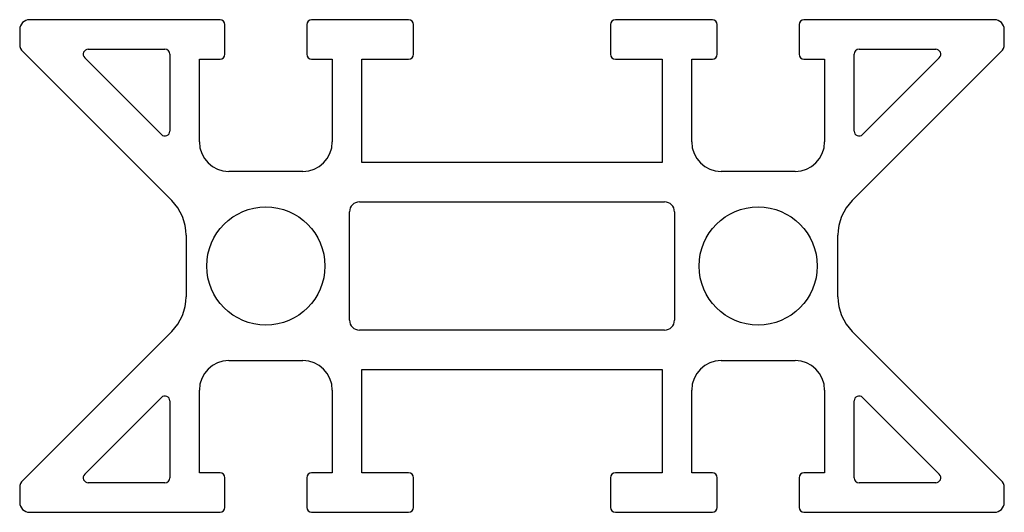
# Model space of a CAD drawing. Units: millimetres. Extents: x 160 to 260, y 123.5 to 173.5.
import ezdxf

# ---------------------------------------------------------------- set-up
doc = ezdxf.new("R2010")
doc.units = ezdxf.units.MM
doc.layers.add('VISIBILE', color=7, linetype='Continuous', lineweight=30)

msp = doc.modelspace()

# ---------------------------------------------------------------- linework, layer by layer
at = {"layer": 'VISIBILE'}
for p, q in [((180.35, 173.5), (161, 173.5)), ((180.85, 170), (180.85, 173)), ((189.15, 173), (189.15, 170)), ((199.5, 173.5), (189.65, 173.5)), ((200, 170), (200, 173)), ((220, 173), (220, 170)), ((230.35, 173.5), (220.5, 173.5)), ((230.85, 170), (230.85, 173)), ((239.15, 173), (239.15, 170)), ((259, 173.5), (239.65, 173.5)), ((160, 172.5), (160, 171)), ((260, 171.001), (260, 172.5)), ((160.338, 170.25), (175.436, 155.153)), ((166.953, 170.5), (174.75, 170.5)), ((175.25, 170), (175.25, 162.203)), ((244.564, 155.154), (259.662, 170.251)), ((244.75, 162.203), (244.75, 170)), ((245.25, 170.5), (253.047, 170.5)), ((174.396, 161.849), (166.599, 169.646)), ((178.25, 169.5), (180.35, 169.5)), ((178.25, 161.1), (178.25, 169.5)), ((189.65, 169.5), (191.75, 169.5)), ((191.75, 169.5), (191.75, 161.1)), ((194.75, 169.5), (199.5, 169.5)), ((194.75, 159), (194.75, 169.5)), ((220.5, 169.5), (225.25, 169.5)), ((225.25, 169.5), (225.25, 159)), ((228.25, 169.5), (230.35, 169.5)), ((228.25, 161.1), (228.25, 169.5)), ((239.65, 169.5), (241.75, 169.5)), ((241.75, 169.5), (241.75, 161.1)), ((253.401, 169.646), (245.604, 161.849)), ((225.25, 159), (194.75, 159)), ((188.75, 158.1), (181.25, 158.1)), ((238.75, 158.1), (231.25, 158.1)), ((194.5, 155), (225.5, 155)), ((193.5, 143), (193.5, 154)), ((226.5, 154), (226.5, 143)), ((176.9, 151.617), (176.9, 145.383)), ((243.1, 145.381), (243.1, 151.619)), ((225.5, 142), (194.5, 142)), ((175.436, 141.847), (160.338, 126.75)), ((259.662, 126.749), (244.564, 141.846)), ((181.25, 138.9), (188.75, 138.9)), ((194.75, 138), (225.25, 138)), ((194.75, 127.5), (194.75, 138)), ((225.25, 138), (225.25, 127.5)), ((231.25, 138.9), (238.75, 138.9)), ((166.599, 127.354), (174.396, 135.151)), ((178.25, 127.5), (178.25, 135.9)), ((191.75, 135.9), (191.75, 127.5)), ((228.25, 127.5), (228.25, 135.9)), ((241.75, 135.9), (241.75, 127.5)), ((245.604, 135.151), (253.401, 127.354)), ((175.25, 134.797), (175.25, 127)), ((244.75, 127), (244.75, 134.797)), ((180.35, 127.5), (178.25, 127.5)), ((180.85, 124), (180.85, 127)), ((189.15, 127), (189.15, 124)), ((191.75, 127.5), (189.65, 127.5)), ((199.5, 127.5), (194.75, 127.5)), ((200, 124), (200, 127)), ((220, 127), (220, 124)), ((225.25, 127.5), (220.5, 127.5)), ((230.35, 127.5), (228.25, 127.5)), ((230.85, 124), (230.85, 127)), ((239.15, 127), (239.15, 124)), ((241.75, 127.5), (239.65, 127.5)), ((160, 126), (160, 124.5)), ((174.75, 126.5), (166.953, 126.5)), ((253.047, 126.5), (245.25, 126.5)), ((260, 124.5), (260, 125.999)), ((161, 123.5), (180.35, 123.5)), ((189.65, 123.5), (199.5, 123.5)), ((220.5, 123.5), (230.35, 123.5)), ((239.65, 123.5), (259, 123.5))]:
    msp.add_line(p, q, dxfattribs=at)
for centre in [(185, 148.5), (235, 148.5)]:
    msp.add_circle(centre, 6, dxfattribs=at)
for centre, radius, start, end in [((161, 172.5), 1, 90, 180), ((180.35, 173), 0.5, 0, 90), ((189.65, 173), 0.5, 90, 180), ((199.5, 173), 0.5, 0, 90), ((220.5, 173), 0.5, 90, 180), ((230.35, 173), 0.5, 0, 90), ((239.65, 173), 0.5, 90, 180), ((259, 172.5), 1, 0, 90), ((161, 171), 1, 180, 228.57633), ((259, 171.001), 1, 311.42367, 0), ((166.953, 170), 0.5, 90, 225), ((174.75, 170), 0.5, 0, 90), ((180.35, 170), 0.5, 270, 0), ((189.65, 170), 0.5, 180, 270), ((199.5, 170), 0.5, 270, 0), ((220.5, 170), 0.5, 180, 270), ((230.35, 170), 0.5, 270, 0), ((239.65, 170), 0.5, 180, 270), ((245.25, 170), 0.5, 90, 180), ((253.047, 170), 0.5, 315, 90), ((174.75, 162.203), 0.5, 225, 0), ((245.25, 162.203), 0.5, 180, 315), ((181.25, 161.1), 3, 180, 270), ((188.75, 161.1), 3, 270, 0), ((231.25, 161.1), 3, 180, 270), ((238.75, 161.1), 3, 270, 0), ((171.9, 151.617), 5, 0, 45), ((194.5, 154), 1, 90, 180), ((225.5, 154), 1, 0, 90), ((248.1, 151.619), 5, 135, 180), ((171.9, 145.383), 5, 315, 0), ((248.1, 145.381), 5, 180, 225), ((194.5, 143), 1, 180, 270), ((225.5, 143), 1, 270, 0), ((181.25, 135.9), 3, 90, 180), ((188.75, 135.9), 3, 0, 90), ((231.25, 135.9), 3, 90, 180), ((238.75, 135.9), 3, 0, 90), ((174.75, 134.797), 0.5, 0, 135), ((245.25, 134.797), 0.5, 45, 180), ((166.953, 127), 0.5, 135, 270), ((174.75, 127), 0.5, 270, 0), ((180.35, 127), 0.5, 0, 90), ((189.65, 127), 0.5, 90, 180), ((199.5, 127), 0.5, 0, 90), ((220.5, 127), 0.5, 90, 180), ((230.35, 127), 0.5, 0, 90), ((239.65, 127), 0.5, 90, 180), ((245.25, 127), 0.5, 180, 270), ((253.047, 127), 0.5, 270, 45), ((161, 126), 1, 131.42367, 180), ((259, 125.999), 1, 0, 48.57633), ((161, 124.5), 1, 180, 270), ((180.35, 124), 0.5, 270, 0), ((189.65, 124), 0.5, 180, 270), ((199.5, 124), 0.5, 270, 0), ((220.5, 124), 0.5, 180, 270), ((230.35, 124), 0.5, 270, 0), ((239.65, 124), 0.5, 180, 270), ((259, 124.5), 1, 270, 0)]:
    msp.add_arc(centre, radius, start, end, dxfattribs=at)

doc.saveas('drawing.dxf')
